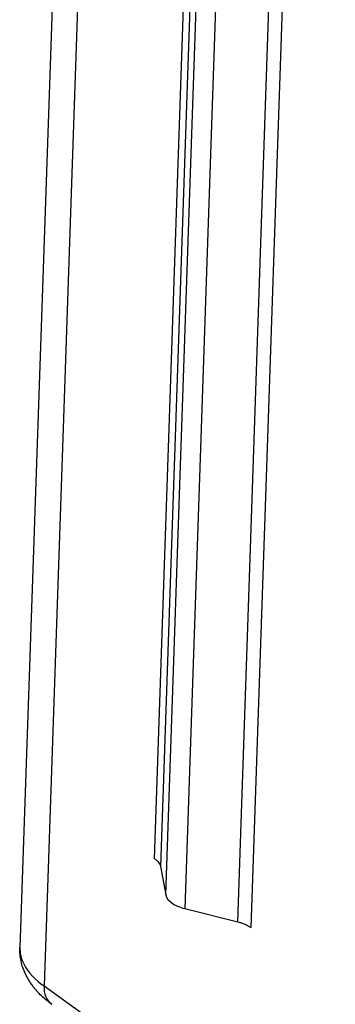
# Model space of a CAD drawing. Units: inches. Extents: x 0 to 34, y 0 to 22.
# Drawn here: x 10.4 to 10.8, y 5.1 to 6.3 of the extents above; entities that cross this region are included whole.
import ezdxf

# ---------------------------------------------------------------- set-up
doc = ezdxf.new("R2010")
doc.units = ezdxf.units.IN
doc.header["$LTSCALE"] = 1.87
doc.header["$MEASUREMENT"] = 0
doc.layers.get('0').update_dxf_attribs({"linetype": 'CONTINUOUS'})

msp = doc.modelspace()

# ---------------------------------------------------------------- linework, layer by layer
at = {"color": 7, "linetype": 'Continuous'}
for p, q in [((10.5534, 9.3188), (10.4122, 5.1904)), ((10.584, 9.3206), (10.4411, 5.1442)), ((10.5735, 5.2964), (10.6747, 8.2545)), ((10.6818, 8.2451), (10.5806, 5.2869)), ((10.587, 5.253), (10.6882, 8.2111)), ((10.7109, 8.1949), (10.6097, 5.2368)), ((10.6731, 5.2209), (10.7743, 8.1791)), ((10.79, 8.1723), (10.6888, 5.2142)), ((10.5806, 5.2869), (10.587, 5.253)), ((10.6097, 5.2368), (10.6731, 5.2209)), ((10.4411, 5.1442), (10.532, 5.0793))]:
    msp.add_line(p, q, dxfattribs=at)
msp.add_arc((10.5002, 5.1988), 0.091, 217.6199, 223.056, dxfattribs=at)
for points, knots in [([(10.5735, 5.2964), (10.5745, 5.2957), (10.5776, 5.2932), (10.5801, 5.2897), (10.5806, 5.2869)], [0, 0, 0, 0, 0.290824, 1, 1, 1, 1]), ([(10.587, 5.253), (10.5877, 5.2491), (10.5928, 5.2437), (10.6013, 5.2393), (10.6068, 5.2375), (10.6097, 5.2368)], [0, 0, 0, 0, 0.4082, 0.683721, 1, 1, 1, 1]), ([(10.6731, 5.2209), (10.6747, 5.2205), (10.6801, 5.219), (10.6854, 5.2166), (10.6888, 5.2142)], [0, 0, 0, 0, 0.275382, 1, 1, 1, 1]), ([(10.4282, 5.1433), (10.4231, 5.1499), (10.4146, 5.1648), (10.4119, 5.1819), (10.4122, 5.1904)], [0, 0, 0, 0, 0.498491, 1, 1, 1, 1]), ([(10.4132, 5.1802), (10.414, 5.1769), (10.4195, 5.1624), (10.4313, 5.1511), (10.4411, 5.1442)], [0, 0, 0, 0, 0.219061, 1, 1, 1, 1]), ([(10.4411, 5.1442), (10.4409, 5.1398), (10.442, 5.1314), (10.4472, 5.1245), (10.4504, 5.1223)], [0, 0, 0, 0, 0.530947, 1, 1, 1, 1]), ([(10.4504, 5.1223), (10.4488, 5.1234), (10.443, 5.1278), (10.4375, 5.1327), (10.4338, 5.1367)], [0, 0, 0, 0, 0.254161, 1, 1, 1, 1])]:
    msp.add_open_spline(points, degree=3, knots=knots, dxfattribs=at)
msp.add_open_spline([(10.4122, 5.1904), (10.4121, 5.187), (10.4124, 5.1835), (10.4132, 5.1802)], degree=3, dxfattribs=at)

doc.saveas('drawing.dxf')
